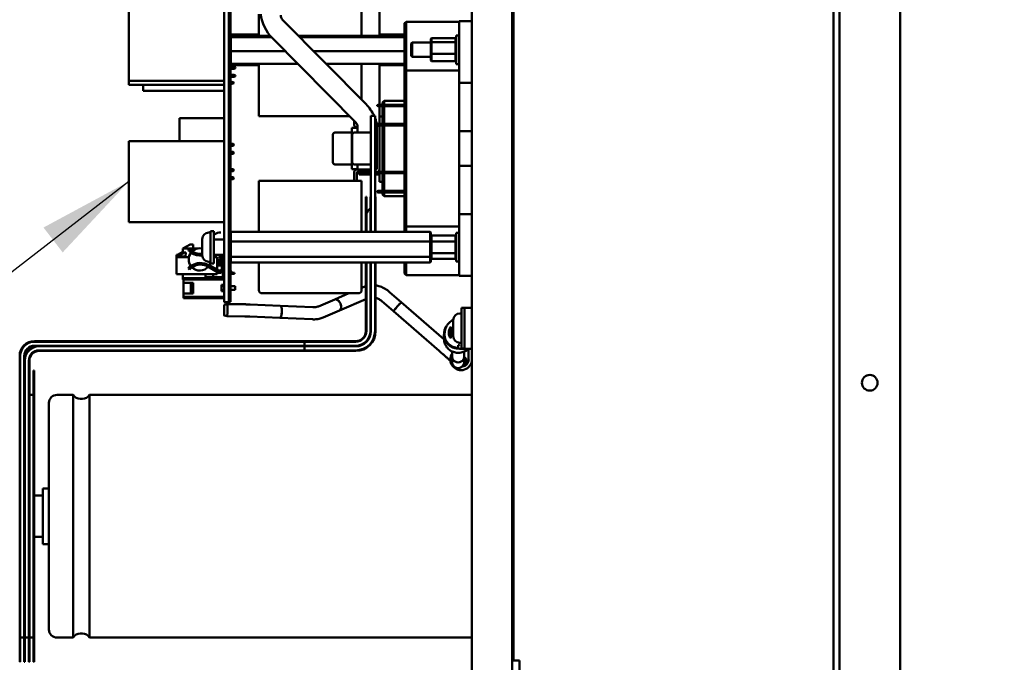
# Model space of a CAD drawing. Units: inches. Extents: x 2 to 130, y 2 to 100.
# Drawn here: x 72 to 85, y 44 to 52 of the extents above; entities that cross this region are included whole.
import ezdxf

# ---------------------------------------------------------------- set-up
doc = ezdxf.new("R2010")
doc.units = ezdxf.units.IN
doc.header["$LTSCALE"] = 12
doc.header["$MEASUREMENT"] = 0
for name, color, linetype, lineweight in [('Dimension (ANSI)', 7, 'Continuous', 25), ('Symbol (ANSI)', 7, 'Continuous', 25), ('Visible (ANSI)', 7, 'Continuous', 50)]:
    doc.layers.add(name, color=color, linetype=linetype, lineweight=lineweight)
doc.styles.get("Standard").update_dxf_attribs({"font": 'tahoma.ttf'})
doc.dimstyles.new('Default (ANSI)', dxfattribs={"dimscale": 12, "dimtxt": 0.1, "dimasz": 0.098425, "dimexe": 0.125, "dimexo": 0.0625, "dimgap": 0.031496, "dimtad": 0, "dimtih": 1, "dimtoh": 1, "dimrnd": 1e-08, "dimzin": 4, "dimdsep": 46, "dimtxsty": 'Standard', "dimcen": 0.09, "dimdle": 0.393701, "dimclrd": 256, "dimclre": 256, "dimclrt": 256, "dimadec": 0, "dimazin": 1, "dimtfac": 1.2, "dimtofl": 0, "dimtmove": 0, "dimatfit": 3, "dimfxl": 1, "dimtolj": 1, "dimtzin": 4, "dimlwd": -1, "dimlwe": -1, "dimarcsym": 0})
doc.dimstyles.new('Default (ANSI)$7', dxfattribs={"dimscale": 12, "dimtxt": 0.1, "dimasz": 0.098425, "dimexe": 0.125, "dimexo": 0.0625, "dimgap": 0.031496, "dimtad": 0, "dimtih": 1, "dimtoh": 1, "dimrnd": 1e-08, "dimzin": 4, "dimdsep": 46, "dimtxsty": 'Standard', "dimcen": 0.09, "dimdle": 0.393701, "dimclrd": 256, "dimclre": 256, "dimclrt": 256, "dimadec": 0, "dimazin": 1, "dimtfac": 1.2, "dimtofl": 0, "dimtmove": 0, "dimatfit": 3, "dimfxl": 1, "dimtolj": 1, "dimtzin": 4, "dimlwd": -1, "dimlwe": -1, "dimarcsym": 0})

# ---------------------------------------------------------------- blocks, each defined once
blk = doc.blocks.new('*D37')
at = {"layer": 'Defpoints', "color": 0, "transparency": 16777216}
for p in [(83.248, 89.091), (83.248, 33.06), (86.398, 33.06)]:
    blk.add_point(p, dxfattribs=at)
at = {"layer": 'Dimension (ANSI)', "transparency": 16777216}
for p, q in [((83.998, 89.091), (87.898, 89.091)), ((86.398, 87.909), (86.398, 62.078)), ((86.398, 34.241), (86.398, 60.072)), ((83.998, 33.06), (87.898, 33.06))]:
    blk.add_line(p, q, dxfattribs=at)
for points in [[(86.201, 87.909), (86.594, 87.909), (86.398, 89.091)], [(86.201, 34.241), (86.594, 34.241), (86.398, 33.06)]]:
    blk.add_solid(points, dxfattribs=at)
at = {"layer": 'Dimension (ANSI)', "transparency": 16777216, "insert": (84.442, 61.7), "char_height": 1.2, "attachment_point": 1}
blk.add_mtext('\\A1;56.03', dxfattribs=at)

msp = doc.modelspace()

# ---------------------------------------------------------------- linework, layer by layer
at = {"layer": 'Visible (ANSI)'}
for p, q in [((83.248, 86.95), (83.248, 35.19)), ((82.498, 35.185), (82.498, 60.872)), ((74.889, 54.863), (74.889, 48.691)), ((74.946, 54.863), (74.946, 48.691)), ((77.953, 43.616), (77.953, 54.863)), ((78.453, 43.616), (78.453, 54.863)), ((78.468, 54.75), (78.468, 44.14)), ((82.423, 38.07), (82.423, 54.75)), ((74.966, 53.774), (74.966, 48.571)), ((76.809, 52.263), (76.809, 51.859)), ((73.709, 52.202), (73.709, 51.302)), ((75.319, 52.126), (75.319, 51.859)), ((76.589, 51.859), (76.589, 52.216)), ((75.612, 52.058), (76.645, 51.012)), ((77.119, 52.013), (77.139, 52.033)), ((77.119, 51.993), (77.119, 52.013)), ((77.119, 51.993), (77.119, 51.686)), ((77.139, 52.033), (77.139, 51.993)), ((77.796, 52.033), (77.139, 52.033)), ((77.139, 51.686), (77.139, 51.993)), ((77.953, 52.041), (77.796, 52.041)), ((77.796, 51.923), (77.796, 52.041)), ((74.973, 51.876), (74.966, 51.868)), ((74.973, 51.876), (75.319, 51.876)), ((74.973, 51.859), (74.973, 51.876)), ((76.809, 51.876), (77.119, 51.876)), ((77.796, 51.923), (77.796, 51.301)), ((74.973, 51.859), (74.966, 51.851)), ((74.973, 51.842), (74.966, 51.836)), ((74.973, 51.859), (75.459, 51.859)), ((74.973, 51.842), (74.973, 51.859)), ((74.973, 51.842), (75.474, 51.842)), ((74.973, 51.67), (74.973, 51.842)), ((76.516, 50.787), (75.483, 51.832)), ((75.808, 51.859), (77.119, 51.859)), ((75.825, 51.842), (77.119, 51.842)), ((77.203, 51.764), (77.213, 51.774)), ((77.203, 51.609), (77.203, 51.764)), ((77.213, 51.774), (77.213, 51.599)), ((77.446, 51.774), (77.213, 51.774)), ((77.453, 51.829), (77.446, 51.821)), ((77.446, 51.821), (77.446, 51.773)), ((77.446, 51.773), (77.453, 51.778)), ((77.446, 51.773), (77.446, 51.638)), ((77.453, 51.778), (77.453, 51.829)), ((77.453, 51.829), (77.75, 51.829)), ((77.453, 51.635), (77.453, 51.778)), ((77.453, 51.778), (77.75, 51.778)), ((77.75, 51.829), (77.75, 51.778)), ((77.757, 51.821), (77.75, 51.829)), ((77.757, 51.773), (77.75, 51.778)), ((77.75, 51.778), (77.75, 51.635)), ((77.757, 51.509), (77.757, 51.863)), ((77.796, 51.863), (77.757, 51.863)), ((74.973, 51.67), (74.966, 51.67)), ((74.973, 51.67), (75.644, 51.67)), ((74.973, 51.514), (74.973, 51.67)), ((75.995, 51.67), (77.119, 51.67)), ((77.119, 51.686), (77.119, 51.411)), ((77.139, 51.431), (77.139, 51.686)), ((77.453, 51.635), (77.446, 51.638)), ((77.446, 51.638), (77.446, 51.552)), ((77.453, 51.544), (77.453, 51.635)), ((77.453, 51.635), (77.75, 51.635)), ((77.757, 51.638), (77.75, 51.635)), ((77.75, 51.635), (77.75, 51.544)), ((74.966, 51.521), (74.973, 51.514)), ((74.966, 51.504), (74.973, 51.496)), ((74.973, 51.496), (74.973, 51.514)), ((74.973, 51.514), (75.798, 51.514)), ((75.319, 51.514), (75.319, 50.866)), ((76.149, 51.514), (77.119, 51.514)), ((76.589, 51.068), (76.589, 51.514)), ((76.809, 51.514), (76.809, 51.007)), ((77.203, 51.609), (77.213, 51.599)), ((77.446, 51.599), (77.213, 51.599)), ((77.453, 51.544), (77.446, 51.552)), ((77.453, 51.544), (77.75, 51.544)), ((77.757, 51.552), (77.75, 51.544)), ((77.796, 51.509), (77.757, 51.509)), ((74.966, 51.476), (75.01, 51.476)), ((74.966, 51.451), (75.01, 51.451)), ((74.973, 51.496), (75.319, 51.496)), ((75.01, 51.476), (75.03, 51.468)), ((75.01, 51.476), (75.01, 51.451)), ((75.01, 51.451), (75.03, 51.459)), ((75.03, 51.468), (75.03, 51.459)), ((76.809, 51.496), (77.119, 51.496)), ((77.119, 51.411), (77.139, 51.431)), ((77.119, 51.391), (77.119, 51.411)), ((77.119, 51.391), (77.119, 49.541)), ((77.139, 51.431), (77.139, 51.391)), ((77.796, 51.431), (77.139, 51.431)), ((77.139, 49.541), (77.139, 51.391)), ((74.889, 51.302), (73.709, 51.302)), ((73.709, 51.302), (73.709, 51.252)), ((74.966, 51.376), (75.01, 51.376)), ((74.966, 51.351), (75.01, 51.351)), ((74.986, 51.29), (74.971, 51.29)), ((74.971, 51.264), (74.986, 51.264)), ((74.986, 51.264), (74.986, 51.29)), ((74.986, 51.29), (75.009, 51.282)), ((75.009, 51.272), (74.986, 51.264)), ((75.009, 51.272), (75.009, 51.282)), ((75.01, 51.376), (75.03, 51.368)), ((75.01, 51.376), (75.01, 51.351)), ((75.01, 51.351), (75.03, 51.359)), ((75.03, 51.368), (75.03, 51.359)), ((77.796, 51.277), (77.796, 51.301)), ((77.953, 51.277), (77.796, 51.277)), ((77.796, 51.277), (77.796, 50.679)), ((77.796, 51.277), (77.796, 50.679)), ((74.889, 51.252), (73.709, 51.252)), ((73.889, 51.179), (73.889, 51.252)), ((74.889, 51.179), (73.889, 51.179)), ((76.848, 51.036), (76.868, 51.056)), ((76.848, 51.007), (76.848, 51.036)), ((76.868, 51.056), (76.868, 51.007)), ((77.119, 51.056), (76.868, 51.056)), ((76.792, 51.007), (76.782, 51.002)), ((76.782, 51.002), (76.782, 50.992)), ((76.782, 50.992), (76.792, 50.987)), ((76.792, 50.987), (76.792, 51.007)), ((76.792, 51.007), (77.089, 51.007)), ((77.089, 50.987), (76.792, 50.987)), ((76.809, 50.987), (76.809, 50.86)), ((76.848, 50.938), (76.848, 50.987)), ((76.848, 50.938), (76.848, 50.77)), ((76.868, 50.987), (76.868, 50.938)), ((76.868, 50.77), (76.868, 50.938)), ((77.089, 51.007), (77.119, 51.007)), ((77.089, 51.007), (77.089, 50.987)), ((77.089, 50.987), (77.119, 50.987)), ((74.889, 50.841), (74.339, 50.841)), ((74.339, 50.557), (74.339, 50.841)), ((75.359, 50.866), (75.319, 50.866)), ((75.359, 50.866), (76.438, 50.866)), ((76.499, 50.804), (76.499, 50.756)), ((76.705, 50.743), (76.705, 50.868)), ((76.755, 50.868), (76.705, 50.868)), ((76.755, 50.868), (76.755, 50.743)), ((76.848, 50.86), (76.809, 50.86)), ((76.809, 50.82), (76.809, 50.86)), ((76.809, 50.82), (76.809, 50.77)), ((76.258, 50.663), (76.47, 50.663)), ((76.47, 50.722), (76.47, 50.21)), ((76.47, 50.722), (76.539, 50.722)), ((76.498, 50.663), (76.705, 50.663)), ((76.529, 50.726), (76.539, 50.726)), ((76.539, 50.663), (76.539, 50.73)), ((76.705, 50.743), (76.705, 49.868)), ((76.755, 49.868), (76.755, 50.743)), ((76.779, 50.746), (76.779, 50.221)), ((76.809, 50.746), (76.779, 50.746)), ((76.792, 50.77), (76.782, 50.765)), ((76.782, 50.765), (76.782, 50.755)), ((76.782, 50.755), (76.792, 50.75)), ((76.792, 50.75), (76.792, 50.77)), ((76.792, 50.77), (77.089, 50.77)), ((77.089, 50.75), (76.792, 50.75)), ((76.809, 50.75), (76.809, 50.746)), ((76.809, 50.206), (76.809, 50.746)), ((76.848, 50.75), (76.848, 50.179)), ((76.868, 50.179), (76.868, 50.75)), ((77.089, 50.77), (77.119, 50.77)), ((77.089, 50.77), (77.089, 50.75)), ((77.089, 50.75), (77.119, 50.75)), ((77.953, 50.679), (77.796, 50.679)), ((77.796, 50.655), (77.796, 50.679)), ((77.796, 50.655), (77.796, 50.277)), ((74.889, 50.557), (73.709, 50.557)), ((73.709, 50.557), (73.709, 49.557)), ((76.234, 50.293), (76.234, 50.639)), ((76.474, 50.293), (76.474, 50.639)), ((74.966, 50.524), (74.999, 50.524)), ((74.966, 50.499), (74.999, 50.499)), ((74.966, 50.424), (74.999, 50.424)), ((75.009, 50.514), (74.999, 50.524)), ((74.999, 50.524), (74.999, 50.499)), ((75.009, 50.509), (74.999, 50.499)), ((75.009, 50.414), (74.999, 50.424)), ((74.999, 50.424), (74.999, 50.399)), ((75.009, 50.409), (74.999, 50.399)), ((75.009, 50.509), (75.009, 50.514)), ((75.009, 50.409), (75.009, 50.414)), ((74.966, 50.399), (74.999, 50.399)), ((74.966, 50.211), (74.999, 50.211)), ((74.966, 50.186), (74.999, 50.186)), ((75.009, 50.201), (74.999, 50.211)), ((74.999, 50.211), (74.999, 50.186)), ((75.009, 50.196), (74.999, 50.186)), ((75.009, 50.196), (75.009, 50.201)), ((76.258, 50.269), (76.47, 50.269)), ((76.47, 50.21), (76.539, 50.21)), ((76.498, 50.269), (76.705, 50.269)), ((76.499, 50.066), (76.499, 50.176)), ((76.705, 50.206), (76.529, 50.206)), ((76.539, 50.206), (76.539, 50.269)), ((76.539, 50.156), (76.539, 50.175)), ((76.544, 50.176), (76.705, 50.176)), ((76.764, 50.206), (76.755, 50.206)), ((76.755, 50.176), (76.779, 50.176)), ((76.792, 50.179), (76.782, 50.174)), ((76.782, 50.174), (76.782, 50.164)), ((76.789, 50.178), (76.789, 50.177)), ((76.792, 50.159), (76.792, 50.179)), ((76.792, 50.179), (77.089, 50.179)), ((76.801, 50.186), (76.809, 50.186)), ((76.809, 50.206), (76.809, 50.179)), ((77.089, 50.179), (77.119, 50.179)), ((77.089, 50.179), (77.089, 50.159)), ((77.796, 50.253), (77.796, 50.277)), ((77.953, 50.253), (77.796, 50.253)), ((77.796, 50.253), (77.796, 49.655)), ((77.796, 50.253), (77.796, 49.655)), ((74.966, 50.111), (74.999, 50.111)), ((74.966, 50.086), (74.999, 50.086)), ((75.009, 50.101), (74.999, 50.111)), ((74.999, 50.111), (74.999, 50.086)), ((75.009, 50.096), (74.999, 50.086)), ((75.009, 50.096), (75.009, 50.101)), ((75.319, 50.066), (75.359, 50.066)), ((75.319, 50.066), (75.319, 49.435)), ((76.549, 50.066), (75.359, 50.066)), ((76.529, 50.066), (76.529, 50.161)), ((76.705, 50.156), (76.539, 50.156)), ((76.549, 50.066), (76.589, 50.066)), ((76.559, 50.156), (76.559, 50.146)), ((76.705, 50.146), (76.559, 50.146)), ((76.589, 49.435), (76.589, 50.066)), ((76.789, 50.156), (76.755, 50.156)), ((76.809, 50.146), (76.755, 50.146)), ((76.782, 50.164), (76.792, 50.159)), ((76.789, 50.16), (76.789, 50.156)), ((77.089, 50.159), (76.792, 50.159)), ((76.809, 50.159), (76.809, 50.053)), ((76.848, 50.053), (76.809, 50.053)), ((76.848, 50.159), (76.848, 49.994)), ((76.868, 49.994), (76.868, 50.159)), ((77.089, 50.159), (77.119, 50.159)), ((76.792, 49.942), (76.782, 49.937)), ((76.782, 49.937), (76.782, 49.927)), ((76.782, 49.927), (76.792, 49.922)), ((76.792, 49.922), (76.792, 49.942)), ((76.792, 49.942), (77.089, 49.942)), ((77.089, 49.922), (76.792, 49.922)), ((76.848, 49.942), (76.848, 49.994)), ((76.848, 49.896), (76.848, 49.922)), ((76.868, 49.994), (76.868, 49.942)), ((76.868, 49.922), (76.868, 49.876)), ((77.089, 49.942), (77.119, 49.942)), ((77.089, 49.942), (77.089, 49.922)), ((77.089, 49.922), (77.119, 49.922)), ((76.648, 49.868), (76.641, 49.868)), ((76.641, 49.743), (76.641, 49.868)), ((76.648, 49.868), (76.648, 49.743)), ((76.698, 49.743), (76.698, 49.868)), ((76.705, 49.868), (76.698, 49.868)), ((76.705, 49.868), (76.705, 49.743)), ((76.755, 49.743), (76.755, 49.868)), ((76.762, 49.868), (76.755, 49.868)), ((76.762, 49.868), (76.762, 49.743)), ((76.848, 49.896), (76.868, 49.876)), ((77.119, 49.876), (76.868, 49.876)), ((76.641, 49.743), (76.641, 49.435)), ((76.648, 49.435), (76.648, 49.743)), ((76.677, 49.709), (76.69, 49.722)), ((76.698, 49.743), (76.698, 49.435)), ((76.705, 49.435), (76.705, 49.743)), ((76.755, 49.743), (76.755, 49.435)), ((76.762, 49.435), (76.762, 49.743)), ((74.889, 49.557), (73.709, 49.557)), ((77.953, 49.655), (77.796, 49.655)), ((77.796, 49.631), (77.796, 49.655)), ((77.796, 49.631), (77.796, 49.009)), ((74.72, 49.446), (74.72, 49.046)), ((74.72, 49.446), (74.76, 49.446)), ((74.76, 49.446), (74.76, 49.046)), ((74.973, 49.435), (74.966, 49.427)), ((74.973, 49.316), (74.973, 49.435)), ((74.973, 49.435), (77.439, 49.435)), ((77.119, 49.521), (77.119, 49.541)), ((77.119, 49.521), (77.139, 49.501)), ((77.119, 49.521), (77.119, 49.435)), ((77.139, 49.541), (77.139, 49.501)), ((77.139, 49.435), (77.139, 49.501)), ((77.796, 49.501), (77.139, 49.501)), ((77.446, 49.427), (77.439, 49.435)), ((77.439, 49.435), (77.439, 49.316)), ((74.619, 49.147), (74.619, 49.346)), ((74.7, 49.427), (74.72, 49.427)), ((74.76, 49.341), (74.889, 49.341)), ((74.828, 49.427), (74.848, 49.427)), ((74.966, 49.313), (74.973, 49.316)), ((74.973, 49.128), (74.973, 49.316)), ((74.973, 49.316), (77.439, 49.316)), ((77.446, 49.313), (77.439, 49.316)), ((77.439, 49.316), (77.439, 49.128)), ((77.446, 49.313), (77.446, 49.427)), ((77.453, 49.39), (77.446, 49.382)), ((77.453, 49.315), (77.446, 49.311)), ((77.446, 49.133), (77.446, 49.313)), ((77.453, 49.315), (77.453, 49.39)), ((77.453, 49.39), (77.75, 49.39)), ((77.453, 49.171), (77.453, 49.315)), ((77.453, 49.315), (77.75, 49.315)), ((77.757, 49.382), (77.75, 49.39)), ((77.75, 49.39), (77.75, 49.315)), ((77.75, 49.315), (77.75, 49.171)), ((77.757, 49.311), (77.75, 49.315)), ((77.757, 49.423), (77.757, 49.069)), ((77.757, 49.423), (77.796, 49.423)), ((74.377, 49.232), (74.468, 49.279)), ((74.377, 49.232), (74.377, 49.212)), ((74.377, 49.232), (74.57, 49.232)), ((74.377, 49.169), (74.377, 49.212)), ((74.447, 49.216), (74.462, 49.229)), ((74.447, 49.211), (74.462, 49.224)), ((74.462, 49.224), (74.447, 49.211)), ((74.468, 49.279), (74.507, 49.279)), ((74.498, 49.193), (74.482, 49.18)), ((74.507, 49.279), (74.507, 49.232)), ((74.608, 49.232), (74.619, 49.232)), ((74.299, 49.151), (74.299, 49.143)), ((74.347, 49.151), (74.299, 49.151)), ((74.299, 49.131), (74.299, 49.143)), ((74.299, 49.143), (74.333, 49.143)), ((74.299, 49.131), (74.299, 49.123)), ((74.417, 49.131), (74.299, 49.131)), ((74.299, 48.911), (74.299, 49.123)), ((74.299, 49.123), (74.454, 49.123)), ((74.377, 49.189), (74.312, 49.151)), ((74.394, 49.179), (74.312, 49.131)), ((74.417, 49.179), (74.394, 49.179)), ((74.413, 49.131), (74.417, 49.179)), ((74.417, 49.131), (74.417, 49.123)), ((74.76, 49.151), (74.889, 49.151)), ((74.76, 49.123), (74.803, 49.123)), ((74.803, 48.97), (74.803, 49.123)), ((74.803, 49.091), (74.861, 49.091)), ((74.861, 49.141), (74.849, 49.141)), ((74.861, 49.108), (74.849, 49.108)), ((74.861, 49.132), (74.861, 49.151)), ((74.861, 49.127), (74.861, 49.151)), ((74.861, 49.067), (74.861, 49.127)), ((74.861, 49.127), (74.889, 49.127)), ((74.881, 49.151), (74.881, 49.132)), ((74.881, 49.151), (74.881, 49.127)), ((74.889, 49.141), (74.881, 49.141)), ((74.973, 49.128), (74.966, 49.133)), ((74.973, 49.058), (74.973, 49.128)), ((74.973, 49.128), (77.439, 49.128)), ((77.446, 49.133), (77.439, 49.128)), ((77.439, 49.128), (77.439, 49.058)), ((77.453, 49.171), (77.446, 49.175)), ((77.446, 49.066), (77.446, 49.133)), ((77.453, 49.102), (77.446, 49.11)), ((77.453, 49.102), (77.453, 49.171)), ((77.453, 49.171), (77.75, 49.171)), ((77.453, 49.102), (77.75, 49.102)), ((77.757, 49.175), (77.75, 49.171)), ((77.75, 49.171), (77.75, 49.102)), ((77.757, 49.11), (77.75, 49.102)), ((77.757, 49.069), (77.796, 49.069)), ((74.449, 48.986), (74.447, 48.988)), ((74.447, 48.983), (74.462, 48.97)), ((74.462, 48.97), (74.447, 48.983)), ((74.498, 49.001), (74.482, 49.015)), ((74.689, 49.007), (74.8, 48.943)), ((74.699, 49.024), (74.81, 48.96)), ((74.7, 49.066), (74.72, 49.066)), ((74.713, 49.021), (74.708, 49.024)), ((74.713, 49.021), (74.81, 48.965)), ((74.72, 49.046), (74.76, 49.046)), ((74.861, 49.068), (74.803, 49.068)), ((74.861, 49.046), (74.803, 49.046)), ((74.803, 49.018), (74.861, 49.018)), ((74.861, 49.023), (74.861, 49.067)), ((74.889, 49.067), (74.861, 49.067)), ((74.861, 49.028), (74.861, 49.048)), ((74.861, 48.98), (74.861, 49.023)), ((74.881, 49.023), (74.861, 49.023)), ((74.873, 48.954), (74.873, 48.887)), ((74.881, 49.067), (74.881, 49.023)), ((74.889, 49.066), (74.881, 49.066)), ((74.881, 49.048), (74.881, 49.028)), ((74.889, 49.046), (74.881, 49.046)), ((74.881, 48.98), (74.881, 49.023)), ((74.881, 49.018), (74.889, 49.018)), ((74.973, 49.058), (74.966, 49.066)), ((74.973, 49.058), (77.439, 49.058)), ((75.319, 49.058), (75.319, 48.716)), ((76.589, 48.716), (76.589, 49.058)), ((76.641, 49.058), (76.641, 48.21)), ((76.648, 48.21), (76.648, 49.058)), ((76.698, 49.058), (76.698, 48.21)), ((76.705, 48.21), (76.705, 49.058)), ((76.755, 49.058), (76.755, 48.21)), ((76.762, 48.21), (76.762, 49.058)), ((77.119, 49.058), (77.119, 48.938)), ((77.139, 48.938), (77.139, 49.058)), ((77.446, 49.066), (77.439, 49.058)), ((77.796, 48.891), (77.796, 49.009)), ((74.299, 48.911), (74.803, 48.911)), ((74.377, 48.867), (74.377, 48.911)), ((74.377, 48.867), (74.377, 48.848)), ((74.385, 48.848), (74.377, 48.848)), ((74.385, 48.862), (74.881, 48.862)), ((74.385, 48.862), (74.385, 48.846)), ((74.889, 48.846), (74.385, 48.846)), ((74.385, 48.846), (74.385, 48.807)), ((74.657, 48.875), (74.657, 48.901)), ((74.657, 48.875), (74.657, 48.862)), ((74.657, 48.875), (74.85, 48.875)), ((74.755, 48.875), (74.755, 48.901)), ((74.803, 48.911), (74.803, 48.942)), ((74.803, 48.928), (74.854, 48.928)), ((74.85, 48.875), (74.85, 48.862)), ((74.85, 48.875), (74.86, 48.875)), ((74.854, 48.938), (74.854, 48.928)), ((74.86, 48.875), (74.86, 48.862)), ((74.873, 48.945), (74.889, 48.945)), ((74.889, 48.918), (74.873, 48.918)), ((74.873, 48.895), (74.883, 48.895)), ((74.881, 48.887), (74.873, 48.887)), ((74.881, 48.875), (74.881, 48.887)), ((74.881, 48.862), (74.881, 48.846)), ((74.966, 48.945), (74.984, 48.945)), ((75.019, 48.918), (74.966, 48.918)), ((74.984, 48.945), (74.984, 48.929)), ((74.984, 48.929), (75.019, 48.929)), ((75.019, 48.929), (75.019, 48.918)), ((77.119, 48.919), (77.119, 48.938)), ((77.119, 48.919), (77.139, 48.899)), ((77.139, 48.938), (77.139, 48.899)), ((77.796, 48.899), (77.139, 48.899)), ((77.953, 48.891), (77.796, 48.891)), ((74.385, 48.807), (74.385, 48.673)), ((74.478, 48.807), (74.385, 48.807)), ((74.478, 48.807), (74.478, 48.673)), ((74.505, 48.807), (74.478, 48.807)), ((74.505, 48.807), (74.505, 48.673)), ((74.858, 48.78), (74.858, 48.701)), ((74.889, 48.78), (74.858, 48.78)), ((74.858, 48.763), (74.889, 48.763)), ((74.858, 48.718), (74.889, 48.718)), ((74.966, 48.763), (75.027, 48.763)), ((74.966, 48.718), (75.027, 48.718)), ((75.027, 48.718), (75.027, 48.763)), ((76.621, 48.758), (76.589, 48.744)), ((74.385, 48.673), (74.385, 48.634)), ((74.478, 48.673), (74.385, 48.673)), ((74.889, 48.634), (74.385, 48.634)), ((74.385, 48.634), (74.385, 48.618)), ((74.385, 48.618), (74.881, 48.618)), ((74.505, 48.673), (74.478, 48.673)), ((74.889, 48.701), (74.858, 48.701)), ((74.881, 48.634), (74.881, 48.618)), ((74.889, 48.566), (74.889, 48.691)), ((74.946, 48.566), (74.946, 48.691)), ((75.359, 48.676), (76.549, 48.676)), ((76.056, 48.515), (76.257, 48.601)), ((76.431, 48.676), (76.257, 48.601)), ((76.641, 48.603), (76.316, 48.463)), ((77.08, 48.568), (76.936, 48.692)), ((74.946, 48.566), (74.889, 48.566)), ((74.89, 48.533), (74.93, 48.542)), ((74.93, 48.542), (75.148, 48.54)), ((74.966, 48.571), (74.946, 48.571)), ((75.212, 48.538), (75.584, 48.522)), ((75.584, 48.522), (75.986, 48.505)), ((76.115, 48.378), (76.316, 48.463)), ((76.982, 48.455), (76.838, 48.579)), ((77.08, 48.568), (77.608, 48.11)), ((77.823, 48.496), (77.823, 47.996)), ((77.823, 48.496), (77.863, 48.496)), ((77.863, 48.496), (77.863, 48.491)), ((77.863, 48.496), (77.867, 48.496)), ((77.863, 48.478), (77.863, 48.491)), ((77.863, 48.478), (77.863, 48.41)), ((77.868, 48.496), (77.948, 48.496)), ((74.889, 48.403), (74.928, 48.392)), ((74.928, 48.392), (75.146, 48.39)), ((75.206, 48.388), (75.578, 48.372)), ((75.578, 48.372), (75.98, 48.355)), ((76.982, 48.455), (77.548, 47.964)), ((77.722, 48.147), (77.722, 48.346)), ((77.803, 48.427), (77.823, 48.427)), ((77.863, 48.41), (77.863, 48.141)), ((77.691, 48.263), (77.691, 48.121)), ((77.608, 48.114), (77.608, 48.168)), ((77.616, 48.178), (77.616, 48.168)), ((77.863, 48.141), (77.863, 48.072)), ((76.058, 48.085), (72.543, 48.085)), ((76.058, 48.078), (72.543, 48.078)), ((72.6, 48.028), (72.543, 48.028)), ((76.058, 48.028), (72.6, 48.028)), ((76.058, 48.021), (72.6, 48.021)), ((75.883, 48.028), (75.883, 48.078)), ((75.883, 47.971), (75.883, 48.021)), ((76.058, 48.085), (76.183, 48.085)), ((76.183, 48.078), (76.058, 48.078)), ((76.058, 48.028), (76.183, 48.028)), ((76.183, 48.021), (76.058, 48.021)), ((76.183, 48.078), (76.183, 48.085)), ((76.308, 48.085), (76.183, 48.085)), ((76.183, 48.078), (76.308, 48.078)), ((76.308, 48.028), (76.183, 48.028)), ((76.183, 48.021), (76.183, 48.028)), ((76.183, 48.021), (76.308, 48.021)), ((76.308, 48.085), (76.516, 48.085)), ((76.516, 48.078), (76.308, 48.078)), ((76.308, 48.028), (76.516, 48.028)), ((76.516, 48.021), (76.308, 48.021)), ((77.783, 48.035), (77.783, 48)), ((77.783, 47.995), (77.783, 48)), ((77.783, 47.995), (77.802, 47.992)), ((77.803, 48.066), (77.823, 48.066)), ((77.823, 47.996), (77.863, 47.996)), ((77.854, 47.988), (77.948, 47.988)), ((77.863, 48.055), (77.863, 48.072)), ((77.863, 48.055), (77.863, 48.045)), ((77.863, 48.045), (77.863, 47.996)), ((77.913, 47.988), (77.913, 47.86)), ((72.361, 47.903), (72.361, 44.246)), ((72.368, 47.903), (72.368, 44.246)), ((72.418, 47.903), (72.418, 47.846)), ((76.058, 47.971), (72.6, 47.971)), ((76.058, 47.964), (72.6, 47.964)), ((76.058, 47.971), (76.183, 47.971)), ((76.183, 47.964), (76.058, 47.964)), ((76.308, 47.971), (76.183, 47.971)), ((76.183, 47.964), (76.183, 47.971)), ((76.183, 47.964), (76.308, 47.964)), ((76.308, 47.971), (76.516, 47.971)), ((76.516, 47.964), (76.308, 47.964)), ((77.708, 47.958), (77.708, 47.896)), ((77.708, 47.896), (77.708, 47.827)), ((77.858, 47.958), (77.858, 47.896)), ((77.858, 47.896), (77.858, 47.828)), ((72.418, 47.846), (72.418, 44.246)), ((72.425, 47.846), (72.425, 44.246)), ((72.475, 47.846), (72.475, 44.246)), ((72.482, 47.846), (72.482, 44.246)), ((77.776, 47.753), (77.788, 47.752)), ((72.532, 47.596), (72.532, 47.721)), ((72.539, 47.721), (72.532, 47.721)), ((72.539, 47.721), (72.539, 47.596)), ((72.532, 47.596), (72.532, 44.246)), ((72.539, 44.246), (72.539, 47.596)), ((72.532, 47.421), (72.482, 47.421)), ((73.023, 47.421), (72.823, 47.421)), ((73.023, 44.421), (73.023, 47.421)), ((73.137, 47.371), (73.11, 47.371)), ((73.223, 44.421), (73.223, 47.421)), ((77.953, 47.421), (73.223, 47.421)), ((72.723, 44.521), (72.723, 47.321)), ((78.468, 46.626), (78.453, 46.626)), ((72.648, 46.177), (72.539, 46.177)), ((72.648, 45.577), (72.648, 46.265)), ((72.723, 46.265), (72.648, 46.265)), ((78.453, 46.156), (78.468, 46.156)), ((72.648, 45.665), (72.539, 45.665)), ((78.453, 45.686), (78.468, 45.686)), ((72.723, 45.577), (72.648, 45.577)), ((73.137, 44.471), (73.11, 44.471)), ((72.368, 44.421), (72.418, 44.421)), ((72.425, 44.421), (72.475, 44.421)), ((72.532, 44.421), (72.482, 44.421)), ((73.023, 44.421), (72.823, 44.421)), ((77.953, 44.421), (73.223, 44.421)), ((72.361, 44.121), (72.361, 44.246)), ((72.368, 44.246), (72.368, 44.121)), ((72.418, 44.121), (72.418, 44.246)), ((72.425, 44.246), (72.425, 44.121)), ((72.475, 44.121), (72.475, 44.246)), ((72.482, 44.246), (72.482, 44.121)), ((72.532, 44.121), (72.532, 44.246)), ((72.539, 44.246), (72.539, 44.121)), ((72.361, 44.121), (72.368, 44.121)), ((72.418, 44.121), (72.425, 44.121)), ((72.475, 44.121), (72.482, 44.121)), ((72.532, 44.121), (72.539, 44.121)), ((78.468, 44.14), (78.543, 44.14)), ((78.543, 44.14), (78.543, 43.543))]:
    msp.add_line(p, q, dxfattribs=at)
msp.add_circle((82.873, 47.57), 0.097, dxfattribs=at)
for centre, radius, start, end in [((75.839, 52.184), 0.5, 186.643, 224.6441), ((75.669, 52.114), 0.08, 180, 224.6441), ((74.971, 51.315), 0.0256, 257.7888, 270), ((74.971, 51.239), 0.0508, 90, 96.1181), ((74.971, 51.239), 0.0256, 90, 102.2112), ((76.289, 50.661), 0.5, 24.5177, 44.6441), ((76.459, 50.73), 0.08, 0, 44.6441), ((76.289, 50.661), 0.5, 9.8215, 21.2361), ((76.258, 50.639), 0.0236, 90, 180), ((76.498, 50.639), 0.0236, 90, 180), ((76.529, 50.756), 0.03, 180, 270), ((76.544, 50.771), 0.015, 187.6856, 223.2577), ((76.779, 50.726), 0.03, 84.2608, 88.3991), ((76.779, 50.726), 0.03, 41.8103, 52.9051), ((76.258, 50.293), 0.0236, 180, 270), ((76.498, 50.293), 0.0236, 180, 270), ((76.529, 50.176), 0.03, 90, 180), ((76.544, 50.161), 0.015, 90, 180), ((76.764, 50.221), 0.015, 270, 0), ((76.779, 50.206), 0.03, 270, 0), ((76.748, 49.638), 0.1, 135, 180), ((76.655, 49.757), 0.05, 315, 329.3166), ((74.7, 49.346), 0.081, 90, 180), ((74.828, 49.346), 0.081, 90, 146.8187), ((74.598, 49.351), 0.203, 221.7534, 222.7153), ((74.598, 49.346), 0.203, 221.7534, 235.1438), ((74.598, 49.351), 0.183, 221.7534, 236.5916), ((74.598, 49.346), 0.183, 221.7701, 236.6571), ((74.598, 49.346), 0.183, 221.7534, 221.7701), ((74.589, 49.095), 0.138, 77.4014, 133.3111), ((74.598, 49.346), 0.183, 236.6571, 276.63), ((74.589, 49.095), 0.138, 141.6959, 216.7909), ((74.598, 49.346), 0.203, 235.1438, 275.9844), ((74.7, 49.147), 0.081, 180, 270), ((74.765, 49.133), 0.00984, 240.2502, 270), ((74.849, 49.124), 0.0167, 90, 270), ((74.598, 48.853), 0.203, 126.816, 138.2466), ((74.598, 48.848), 0.203, 124.8562, 138.2466), ((74.598, 48.848), 0.183, 123.3429, 138.2299), ((74.598, 48.848), 0.183, 138.2299, 138.2466), ((74.598, 48.848), 0.203, 60.2057, 124.8562), ((74.589, 49.095), 0.138, 225.1359, 319.0573), ((74.598, 48.848), 0.183, 60.2057, 123.3429), ((74.693, 48.981), 0.02, 61.5926, 97.629), ((74.589, 49.095), 0.138, 327.4302, 341.8056), ((74.693, 48.987), 0.0392, 60.2057, 68.8946), ((74.833, 49.005), 0.046, 240.2057, 278.2132), ((74.833, 49), 0.046, 240.2057, 278.2132), ((74.836, 48.984), 0.025, 278.2132, 0), ((74.836, 48.98), 0.025, 278.2132, 0), ((74.836, 48.98), 0.045, 278.2132, 0), ((74.647, 48.901), 0.00984, 0, 90), ((74.765, 48.901), 0.00984, 90, 180), ((74.833, 49), 0.066, 240.2057, 278.2132), ((75.359, 48.716), 0.04, 180, 270), ((76.549, 48.716), 0.04, 270, 0), ((77.868, 48.491), 0.005, 90, 180), ((77.948, 48.491), 0.005, 0, 90), ((77.803, 48.346), 0.081, 90, 180), ((76.516, 48.21), 0.132, 270, 0), ((76.516, 48.21), 0.125, 270, 0), ((76.516, 48.21), 0.182, 270, 0), ((76.516, 48.21), 0.189, 270, 0), ((76.516, 48.21), 0.239, 270, 0), ((76.516, 48.21), 0.246, 270, 0), ((77.803, 48.147), 0.081, 180, 270), ((72.543, 47.903), 0.182, 90, 180), ((72.543, 47.903), 0.175, 90, 180), ((72.543, 47.903), 0.125, 90, 180), ((72.6, 47.846), 0.182, 90, 180), ((72.6, 47.846), 0.175, 90, 180), ((77.803, 47.997), 0.005, 260.5095, 266.6732), ((77.843, 48.024), 0.07, 282.3736, 329.0031), ((72.6, 47.846), 0.125, 90, 180), ((72.6, 47.846), 0.118, 90, 180), ((77.82, 47.86), 0.134, 146.6373, 0), ((77.82, 47.86), 0.0935, 285.8575, 0), ((72.823, 47.321), 0.1, 90, 180), ((73.11, 47.471), 0.1, 210, 270), ((73.137, 47.471), 0.1, 270, 330), ((72.823, 44.521), 0.1, 180, 270), ((73.11, 44.371), 0.1, 90, 150), ((73.137, 44.371), 0.1, 30, 90)]:
    msp.add_arc(centre, radius, start, end, dxfattribs=at)
for centre, major_axis, ratio, start_param, end_param in [((76.286, 48.532), (0.0295, -0.0689), 0.586877, 0, 3.141593), ((76.286, 48.532), (-0.0295, 0.0689), 0.586877, 3.141593, 6.283185), ((74.929, 48.467), (-0.0009, -0.075), 0.009181, 6.28089, 9.427073), ((75.581, 48.447), (0.0032, 0.0749), 0.282832, 3.141593, 6.283185), ((75.581, 48.447), (-0.0032, -0.0749), 0.282832, 0, 3.141593), ((77.031, 48.511), (0.0491, 0.0567), 0.019637, 0, 3.141593), ((77.031, 48.511), (-0.0491, -0.0567), 0.019637, 3.141593, 6.283185), ((77.783, 48.168), (-0.175, 0), 0.990268, 5.708969, 7.88239), ((77.783, 48.168), (-0.168, 0), 0.990268, 0, 1.570796), ((77.783, 48.112), (-0.117, 0), 0.990268, 5.623185, 5.942361), ((77.783, 48.201), (-0.128, -0.141), 0.766597, 0.869954, 0.937771), ((78.139, 48.034), (-0.598, 0), 0.08574, 0.974524, 1.004674), ((77.783, 47.896), (-0.075, 0), 0.990268, 0, 3.141593), ((77.783, 47.896), (0.075, 0), 0.990268, 3.141593, 6.283185), ((77.805, 47.826), (0.0065, 0.0747), 0.999706, 4.094391, 5.577443), ((77.805, 47.826), (-0.0065, -0.0747), 0.999706, 0.952798, 2.435851), ((77.783, 47.827), (-0.0553, -0.0507), 0.998305, 5.541843, 8.508903), ((77.783, 47.827), (-0.0553, -0.0507), 0.998305, 2.225717, 2.40025)]:
    msp.add_ellipse(centre, major_axis=major_axis, ratio=ratio, start_param=start_param, end_param=end_param, dxfattribs=at)
msp.add_ellipse((74.889, 48.468), major_axis=(0.0008, 0.065), ratio=0.009181, dxfattribs=at)
msp.add_rational_spline([(74.86, 48.875), (74.876, 48.875), (74.883, 48.875)], [2.79440867312, 3.16914682917, 3.37065665495], degree=2, dxfattribs=at)
for points in [[(74.883, 48.895), (74.885, 48.893), (74.887, 48.891), (74.889, 48.89)], [(74.883, 48.875), (74.885, 48.873), (74.887, 48.871), (74.889, 48.87)], [(76.641, 48.765), (76.634, 48.763), (76.628, 48.76), (76.621, 48.758)]]:
    msp.add_open_spline(points, degree=3, dxfattribs=at)
for points, knots in [([(76.936, 48.692), (76.919, 48.708), (76.9, 48.721), (76.86, 48.744), (76.839, 48.753), (76.799, 48.767), (76.781, 48.771), (76.762, 48.774)], [3.1415927, 3.1415927, 3.1415927, 3.1415927, 3.3859387, 3.3859387, 3.6302848, 3.6302848, 3.8366476, 3.8366476, 3.8366476, 3.8366476]), ([(76.838, 48.579), (76.828, 48.588), (76.817, 48.596), (76.793, 48.609), (76.782, 48.615), (76.767, 48.619), (76.765, 48.62), (76.762, 48.621)], [3.1415927, 3.1415927, 3.1415927, 3.1415927, 3.3859387, 3.3859387, 3.6302848, 3.6302848, 3.6831269, 3.6831269, 3.6831269, 3.6831269]), ([(75.148, 48.54), (75.152, 48.54), (75.157, 48.54), (75.165, 48.539), (75.17, 48.539), (75.178, 48.539), (75.183, 48.539), (75.191, 48.539), (75.195, 48.539), (75.204, 48.538), (75.208, 48.538), (75.212, 48.538)], [3.1415927, 3.1415927, 3.1415927, 3.1415927, 3.1974432, 3.1974432, 3.2532937, 3.2532937, 3.3091443, 3.3091443, 3.3649948, 3.3649948, 3.4208453, 3.4208453, 3.4208453, 3.4208453]), ([(75.986, 48.505), (75.992, 48.504), (75.997, 48.504), (76.008, 48.505), (76.013, 48.505), (76.023, 48.506), (76.028, 48.507), (76.037, 48.509), (76.041, 48.51), (76.049, 48.513), (76.053, 48.514), (76.056, 48.515)], [3.1415927, 3.1415927, 3.1415927, 3.1415927, 3.2463124, 3.2463124, 3.3510322, 3.3510322, 3.4557519, 3.4557519, 3.5604717, 3.5604717, 3.6651914, 3.6651914, 3.6651914, 3.6651914]), ([(75.146, 48.39), (75.15, 48.39), (75.154, 48.39), (75.162, 48.389), (75.166, 48.389), (75.174, 48.389), (75.178, 48.389), (75.186, 48.389), (75.19, 48.389), (75.198, 48.388), (75.202, 48.388), (75.206, 48.388)], [3.1415927, 3.1415927, 3.1415927, 3.1415927, 3.1974432, 3.1974432, 3.2532937, 3.2532937, 3.3091443, 3.3091443, 3.3649948, 3.3649948, 3.4208453, 3.4208453, 3.4208453, 3.4208453]), ([(75.98, 48.355), (75.989, 48.354), (75.999, 48.354), (76.017, 48.355), (76.027, 48.356), (76.045, 48.358), (76.054, 48.359), (76.072, 48.363), (76.081, 48.365), (76.098, 48.371), (76.107, 48.374), (76.115, 48.378)], [3.1415927, 3.1415927, 3.1415927, 3.1415927, 3.2463124, 3.2463124, 3.3510322, 3.3510322, 3.4557519, 3.4557519, 3.5604717, 3.5604717, 3.6651914, 3.6651914, 3.6651914, 3.6651914]), ([(77.616, 48.178), (77.616, 48.182), (77.616, 48.187), (77.617, 48.197), (77.617, 48.202), (77.619, 48.212), (77.62, 48.217), (77.623, 48.228), (77.625, 48.234), (77.629, 48.246), (77.632, 48.253), (77.637, 48.263), (77.639, 48.267), (77.643, 48.275), (77.646, 48.28), (77.651, 48.287), (77.654, 48.291), (77.66, 48.299), (77.663, 48.302), (77.672, 48.313), (77.678, 48.319), (77.692, 48.331), (77.699, 48.336), (77.71, 48.344), (77.714, 48.346), (77.719, 48.349), (77.721, 48.35), (77.722, 48.35)], [0.9528551, 0.9528551, 0.9528551, 0.9528551, 0.98759, 0.98759, 1.0233788, 1.0233788, 1.0634102, 1.0634102, 1.1104836, 1.1104836, 1.1689896, 1.1689896, 1.207009, 1.207009, 1.2487866, 1.2487866, 1.2905642, 1.2905642, 1.3323418, 1.3323418, 1.4158971, 1.4158971, 1.4994523, 1.4994523, 1.5412299, 1.5412299, 1.5560422, 1.5560422, 1.5560422, 1.5560422]), ([(77.691, 48.121), (77.685, 48.128), (77.679, 48.137), (77.672, 48.153), (77.67, 48.159), (77.667, 48.173), (77.666, 48.181), (77.666, 48.188), (77.666, 48.196), (77.667, 48.203), (77.67, 48.218), (77.672, 48.225), (77.679, 48.244), (77.685, 48.254), (77.691, 48.263)], [-0.2047048, -0.2047048, -0.2047048, -0.2047048, -0.1140172, -0.1140172, -0.0570086, -0.0570086, 0, 0, 0, 0.0570086, 0.0570086, 0.1140172, 0.1140172, 0.2047048, 0.2047048, 0.2047048, 0.2047048]), ([(77.903, 47.988), (77.897, 47.982), (77.89, 47.977), (77.868, 47.962), (77.851, 47.953), (77.815, 47.943), (77.797, 47.94), (77.759, 47.941), (77.741, 47.945), (77.706, 47.958), (77.689, 47.967), (77.66, 47.99), (77.647, 48.004), (77.627, 48.035), (77.619, 48.052), (77.61, 48.084), (77.608, 48.099), (77.608, 48.114)], [5.528869, 5.528869, 5.528869, 5.528869, 5.670982, 5.670982, 5.991217, 5.991217, 6.311775, 6.311775, 6.632438, 6.632438, 6.952952, 6.952952, 7.273114, 7.273114, 7.592853, 7.592853, 7.853982, 7.853982, 7.853982, 7.853982]), ([(77.794, 48.038), (77.795, 48.038), (77.796, 48.039), (77.797, 48.04), (77.798, 48.041), (77.799, 48.042), (77.799, 48.042), (77.799, 48.042)], [-0.02566403, -0.02566403, -0.02566403, -0.02566403, -0.01852202, -0.01852202, -0.01082823, -0.01082823, -0.00731463, -0.00731463, -0.00731463, -0.00731463]), ([(77.799, 48.042), (77.799, 48.043), (77.8, 48.044), (77.801, 48.045), (77.801, 48.045), (77.801, 48.045)], [-0.0090943, -0.0090943, -0.0090943, -0.0090943, 0, 0, 0.000144652, 0.000144652, 0.000144652, 0.000144652]), ([(77.85, 47.988), (77.849, 47.989), (77.847, 47.989), (77.843, 47.989), (77.841, 47.989), (77.837, 47.99), (77.835, 47.99), (77.83, 47.99), (77.828, 47.99), (77.823, 47.991), (77.821, 47.991), (77.818, 47.991)], [-0.9905105, -0.9905105, -0.9905105, -0.9905105, -0.9056217, -0.9056217, -0.8179956, -0.8179956, -0.7303695, -0.7303695, -0.6427434, -0.6427434, -0.5551173, -0.5551173, -0.5551173, -0.5551173]), ([(77.847, 47.994), (77.847, 47.994), (77.847, 47.994), (77.847, 47.993), (77.847, 47.993), (77.847, 47.992), (77.847, 47.992), (77.847, 47.991), (77.848, 47.99), (77.848, 47.989), (77.849, 47.989), (77.85, 47.989), (77.85, 47.988), (77.85, 47.988)], [-0.02155779, -0.02155779, -0.02155779, -0.02155779, -0.02145607, -0.02145607, -0.01816772, -0.01816772, -0.01488102, -0.01488102, -0.00991873, -0.00991873, -0.00495876, -0.00495876, -0.00300021, -0.00300021, -0.00300021, -0.00300021]), ([(77.85, 47.993), (77.85, 47.993), (77.85, 47.993), (77.85, 47.992), (77.85, 47.992), (77.85, 47.991), (77.85, 47.99), (77.851, 47.989), (77.852, 47.989), (77.853, 47.988), (77.853, 47.988), (77.854, 47.988)], [-0.02003875, -0.02003875, -0.02003875, -0.02003875, -0.0199406, -0.0199406, -0.01487208, -0.01487208, -0.00990039, -0.00990039, -0.00494587, -0.00494587, 0, 0, 0, 0]), ([(77.854, 47.988), (77.854, 47.988), (77.853, 47.988), (77.853, 47.988), (77.853, 47.988), (77.852, 47.988), (77.852, 47.988), (77.851, 47.988), (77.851, 47.988), (77.851, 47.988), (77.85, 47.988), (77.85, 47.988)], [0.753662, 0.753662, 0.753662, 0.753662, 0.75662837, 0.75662837, 0.75959473, 0.75959473, 0.7625611, 0.7625611, 0.76552747, 0.76552747, 0.76849384, 0.76849384, 0.76849384, 0.76849384]), ([(77.854, 47.988), (77.854, 47.988), (77.854, 47.988), (77.854, 47.988), (77.854, 47.988), (77.854, 47.988)], [0, 0, 0, 0, 0.000874435, 0.000874435, 0.001130668, 0.001130668, 0.001130668, 0.001130668]), ([(77.948, 47.988), (77.949, 47.988), (77.949, 47.988), (77.951, 47.988), (77.951, 47.989), (77.952, 47.99), (77.952, 47.99), (77.953, 47.991), (77.953, 47.992), (77.953, 47.993), (77.953, 47.993), (77.953, 47.993)], [-0.01986915, -0.01986915, -0.01986915, -0.01986915, -0.01492368, -0.01492368, -0.00996918, -0.00996918, -0.00499623, -0.00499623, 0, 0, 0.00018192, 0.00018192, 0.00018192, 0.00018192]), ([(77.548, 47.964), (77.554, 47.959), (77.56, 47.953), (77.572, 47.943), (77.578, 47.938), (77.589, 47.928), (77.595, 47.923), (77.606, 47.913), (77.612, 47.908), (77.623, 47.898), (77.629, 47.894), (77.639, 47.884), (77.645, 47.879), (77.655, 47.87), (77.66, 47.866), (77.67, 47.857), (77.675, 47.853), (77.682, 47.846), (77.685, 47.844), (77.687, 47.842)], [3.1415927, 3.1415927, 3.1415927, 3.1415927, 3.219636, 3.219636, 3.2986639, 3.2986639, 3.3776963, 3.3776963, 3.4557519, 3.4557519, 3.5337789, 3.5337789, 3.6128033, 3.6128033, 3.691843, 3.691843, 3.7699112, 3.7699112, 3.8149845, 3.8149845, 3.8149845, 3.8149845]), ([(77.858, 47.89), (77.859, 47.889), (77.859, 47.889), (77.863, 47.885), (77.866, 47.882), (77.871, 47.877), (77.872, 47.876), (77.874, 47.874), (77.875, 47.873), (77.878, 47.869), (77.879, 47.867), (77.883, 47.86), (77.886, 47.856), (77.889, 47.845), (77.89, 47.841), (77.892, 47.832), (77.892, 47.827), (77.891, 47.814), (77.89, 47.804), (77.885, 47.794)], [4.3771687, 4.3771687, 4.3771687, 4.3771687, 4.3982297, 4.3982297, 4.5553093, 4.5553093, 4.5945793, 4.5945793, 4.6256269, 4.6256269, 4.6515128, 4.6515128, 4.6689292, 4.6689292, 4.6761919, 4.6761919, 4.6813602, 4.6813602, 4.6884417, 4.6884417, 4.6884417, 4.6884417])]:
    msp.add_open_spline(points, degree=3, knots=knots, dxfattribs=at)

# ---------------------------------------------------------------- dimensions: what is measured, and where the dimension line sits
at = {"layer": 'Dimension (ANSI)'}
dim = msp.add_linear_dim(base=(86.398, 33.06), p1=(83.248, 89.091), p2=(83.248, 33.06), angle=90, dimstyle='Default (ANSI)', override={"dimgap": 0.031496, "dimdec": 2, "dimtol": 0, "dimlim": 0, "dimtp": 0, "dimtm": 0, "dimtdec": 2, "dimatfit": 1}, dxfattribs=at)
dim.commit()
dim.dimension.update_dxf_attribs({"geometry": '*D37', "text_midpoint": (86.398, 61.075), "dimtype": 160})

# ---------------------------------------------------------------- leaders
at = {"layer": 'Symbol (ANSI)', "annotation_type": 0, "has_hookline": 1, "hookline_direction": 1, "text_width": 7.048}
msp.add_leader([(73.709, 50.057), (66.28, 44.323), (65.099, 44.323)], dimstyle='Default (ANSI)$7', override={"dimtad": 0}, dxfattribs=at)

doc.saveas('drawing.dxf')
